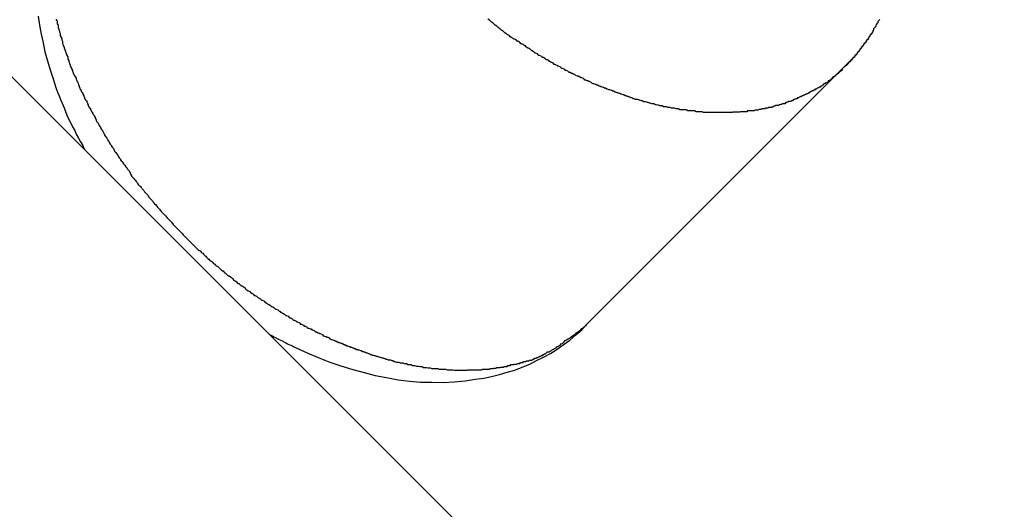
# Model space of a CAD drawing. Extents: x -44.7 to 44.7, y -38.7 to 38.7.
# Drawn here: x -17.6 to -17.2, y 10.8 to 11 of the extents above; entities that cross this region are included whole.
import ezdxf

# ---------------------------------------------------------------- set-up
doc = ezdxf.new("R2010")
doc.units = 0
doc.layers.get('0').update_dxf_attribs({"linetype": 'CONTINUOUS'})

msp = doc.modelspace()

# ---------------------------------------------------------------- linework, layer by layer
at = {"color": 0}
for points in [[(-21.5726, 14.9855), (-15.9875, 9.4004)], [(-21.5726, 14.9855), (-15.9875, 9.4004)], [(-21.5726, 14.9855), (-15.9875, 9.4004)], [(-21.5726, 14.9855), (-15.9875, 9.4004)], [(-21.5726, 14.9855), (-15.9875, 9.4004)], [(-21.5726, 14.9855), (-15.9875, 9.4004)], [(-21.5726, 14.9855), (-15.9875, 9.4004)], [(-21.5726, 14.9855), (-15.9875, 9.4004)], [(-21.5726, 14.9855), (-15.9875, 9.4004)], [(-21.5726, 14.9855), (-15.9875, 9.4004)], [(-21.5726, 14.9855), (-15.9875, 9.4004)], [(-21.5726, 14.9855), (-15.9875, 9.4004)], [(-21.5726, 14.9855), (-15.9875, 9.4004)], [(-21.5726, 14.9855), (-15.9875, 9.4004)], [(-21.5726, 14.9855), (-15.9875, 9.4004)], [(-21.5726, 14.9855), (-15.9875, 9.4004)], [(-21.5726, 14.9855), (-15.9875, 9.4004)], [(-21.5726, 14.9855), (-15.9875, 9.4004)], [(-21.5726, 14.9855), (-15.9875, 9.4004)], [(-21.5726, 14.9855), (-15.9875, 9.4004)], [(-21.5726, 14.9855), (-15.9875, 9.4004)], [(-17.5623, 11.0102), (-17.5617, 11.0066), (-17.5611, 11.003), (-17.5603, 10.9994), (-17.5596, 10.9958), (-17.5585, 10.9922), (-17.5575, 10.9886), (-17.5563, 10.985), (-17.5552, 10.9815), (-17.5552, 10.9815), (-17.5545, 10.9797), (-17.5539, 10.9782), (-17.5533, 10.9767), (-17.5527, 10.9752), (-17.5519, 10.9734), (-17.5513, 10.9719), (-17.5507, 10.9704), (-17.5501, 10.9689), (-17.5492, 10.9672), (-17.5485, 10.9657), (-17.5476, 10.9642), (-17.547, 10.9627), (-17.5461, 10.9612), (-17.5453, 10.9597), (-17.5444, 10.9582), (-17.5438, 10.9567)], [(-17.555, 11.009), (-17.555, 11.0087), (-17.5547, 11.0081), (-17.5547, 11.0078), (-17.5546, 11.0074), (-17.5546, 11.0071), (-17.5543, 11.0065), (-17.5543, 11.0062), (-17.5543, 11.0059), (-17.5543, 11.0056), (-17.5543, 11.0056), (-17.554, 11.005), (-17.554, 11.0047), (-17.5537, 11.0041), (-17.5537, 11.0038), (-17.5534, 11.0032), (-17.5534, 11.0029), (-17.5534, 11.0026), (-17.5534, 11.0023), (-17.5531, 11.0017), (-17.5531, 11.0014), (-17.5528, 11.001), (-17.5528, 11.0007), (-17.5525, 11.0001), (-17.5525, 10.9998), (-17.5525, 10.9995), (-17.5525, 10.9992), (-17.5525, 10.9992), (-17.5522, 10.9986), (-17.5522, 10.9983), (-17.5519, 10.9977), (-17.5519, 10.9974), (-17.5516, 10.9968), (-17.5516, 10.9965), (-17.5513, 10.9962), (-17.5513, 10.9959), (-17.551, 10.9953), (-17.551, 10.995), (-17.5507, 10.9947), (-17.5507, 10.9944), (-17.5504, 10.9938), (-17.5504, 10.9935), (-17.5503, 10.9932), (-17.5503, 10.9929), (-17.5503, 10.9929), (-17.55, 10.9923), (-17.55, 10.992), (-17.5497, 10.9914), (-17.5497, 10.9911), (-17.5494, 10.9905), (-17.5494, 10.9902), (-17.5491, 10.9899), (-17.5491, 10.9896), (-17.5488, 10.989), (-17.5488, 10.9887), (-17.5485, 10.9884), (-17.5485, 10.9881), (-17.5482, 10.9875), (-17.5482, 10.9872), (-17.5479, 10.9869), (-17.5479, 10.9866), (-17.5479, 10.9866), (-17.5476, 10.986), (-17.5473, 10.9857), (-17.547, 10.9852), (-17.547, 10.9849), (-17.5467, 10.9843), (-17.5467, 10.984), (-17.5464, 10.9837), (-17.5464, 10.9834), (-17.5461, 10.9828), (-17.5461, 10.9825), (-17.5458, 10.9822), (-17.5458, 10.9819), (-17.5455, 10.9813), (-17.5455, 10.981), (-17.5452, 10.9807), (-17.5452, 10.9804), (-17.5452, 10.9804), (-17.5449, 10.9798), (-17.5446, 10.9795), (-17.5443, 10.9791), (-17.5443, 10.9788), (-17.544, 10.9782), (-17.544, 10.9779), (-17.5437, 10.9776), (-17.5437, 10.9773), (-17.5434, 10.9767), (-17.5431, 10.9764), (-17.5428, 10.9761), (-17.5428, 10.9758), (-17.5425, 10.9752), (-17.5425, 10.9749), (-17.5422, 10.9746), (-17.5422, 10.9743), (-17.5422, 10.9743), (-17.5419, 10.9737), (-17.5416, 10.9734), (-17.5413, 10.9731), (-17.5413, 10.9728), (-17.541, 10.9722), (-17.5408, 10.9719), (-17.5405, 10.9716), (-17.5405, 10.9713), (-17.5402, 10.9707), (-17.5399, 10.9704), (-17.5396, 10.9701), (-17.5396, 10.9698), (-17.5393, 10.9692), (-17.5393, 10.9689), (-17.539, 10.9686), (-17.539, 10.9683), (-17.539, 10.9683), (-17.5387, 10.9677), (-17.5384, 10.9674), (-17.5381, 10.9671), (-17.5381, 10.9668), (-17.5378, 10.9662), (-17.5375, 10.9659), (-17.5372, 10.9656), (-17.5372, 10.9653), (-17.5369, 10.9647), (-17.5366, 10.9644), (-17.5363, 10.9641), (-17.5363, 10.9638), (-17.536, 10.9633), (-17.5359, 10.963), (-17.5356, 10.9627), (-17.5356, 10.9624), (-17.5356, 10.9624), (-17.5353, 10.9618), (-17.535, 10.9615), (-17.5347, 10.9612), (-17.5346, 10.9609), (-17.5343, 10.9603), (-17.534, 10.96), (-17.5337, 10.9597), (-17.5337, 10.9594), (-17.5334, 10.9588), (-17.5331, 10.9585), (-17.5328, 10.9582), (-17.5328, 10.9579), (-17.5325, 10.9575), (-17.5322, 10.9572), (-17.5319, 10.9569), (-17.5319, 10.9566), (-17.5319, 10.9566), (-17.5316, 10.956), (-17.5313, 10.9557), (-17.531, 10.9554), (-17.531, 10.9551), (-17.5307, 10.9548), (-17.5304, 10.9545), (-17.5301, 10.9542), (-17.5301, 10.9539), (-17.5298, 10.9533), (-17.5295, 10.953), (-17.5292, 10.9527), (-17.5292, 10.9524), (-17.5289, 10.9521), (-17.5286, 10.9518), (-17.5283, 10.9515), (-17.5283, 10.9512), (-17.5283, 10.9512), (-17.528, 10.9509), (-17.5277, 10.9506), (-17.5274, 10.9503), (-17.5274, 10.95), (-17.5271, 10.9497), (-17.5268, 10.9494), (-17.5265, 10.9491), (-17.5265, 10.9488), (-17.5262, 10.9485), (-17.5259, 10.9482), (-17.5256, 10.9479), (-17.5256, 10.9476), (-17.5253, 10.9473), (-17.5253, 10.947), (-17.525, 10.9467), (-17.525, 10.9464), (-17.525, 10.9464), (-17.5247, 10.9458), (-17.5244, 10.9455), (-17.5241, 10.9452), (-17.5238, 10.9449), (-17.5235, 10.9444), (-17.5232, 10.9441), (-17.5229, 10.9438), (-17.5227, 10.9435), (-17.5224, 10.9429), (-17.5221, 10.9426), (-17.5218, 10.9423), (-17.5215, 10.942), (-17.5212, 10.9417), (-17.5209, 10.9414), (-17.5206, 10.9411), (-17.5205, 10.9408), (-17.5205, 10.9408), (-17.5199, 10.9402), (-17.5196, 10.9396), (-17.519, 10.939), (-17.5187, 10.9387), (-17.5181, 10.9381), (-17.5178, 10.9375), (-17.5173, 10.9369), (-17.517, 10.9366), (-17.5164, 10.936), (-17.5161, 10.9354), (-17.5155, 10.9348), (-17.5152, 10.9345), (-17.5146, 10.9339), (-17.5143, 10.9335), (-17.5138, 10.9329), (-17.5135, 10.9326), (-17.5135, 10.9326), (-17.5129, 10.9317), (-17.5123, 10.9311), (-17.5117, 10.9305), (-17.5111, 10.9299), (-17.5105, 10.9292), (-17.5099, 10.9286), (-17.5093, 10.928), (-17.5087, 10.9274), (-17.5081, 10.9265), (-17.5075, 10.9259), (-17.5069, 10.9253), (-17.5063, 10.9247), (-17.5057, 10.9241), (-17.5051, 10.9235), (-17.5045, 10.9229), (-17.5041, 10.9223)], [(-17.2361, 10.9924), (-17.2394, 10.989), (-17.2394, 10.989), (-17.2394, 10.9887), (-17.2397, 10.9884), (-17.24, 10.9881), (-17.2403, 10.9881), (-17.2403, 10.9878), (-17.2406, 10.9876), (-17.2409, 10.9873), (-17.2412, 10.9873), (-17.2412, 10.987), (-17.2415, 10.9867), (-17.2418, 10.9864), (-17.2421, 10.9864), (-17.2422, 10.9861), (-17.2425, 10.9861), (-17.2428, 10.9858), (-17.2431, 10.9858), (-17.2431, 10.9858), (-17.2431, 10.9855), (-17.2434, 10.9852), (-17.2437, 10.9849), (-17.244, 10.9849), (-17.2441, 10.9846), (-17.2444, 10.9845), (-17.2447, 10.9842), (-17.245, 10.9842), (-17.245, 10.9839), (-17.2453, 10.9837), (-17.2456, 10.9834), (-17.2459, 10.9834), (-17.2462, 10.9831), (-17.2465, 10.9831), (-17.2468, 10.9828), (-17.2471, 10.9828), (-17.2471, 10.9828), (-17.2471, 10.9825), (-17.2474, 10.9823), (-17.2477, 10.982), (-17.248, 10.982), (-17.2483, 10.9817), (-17.2486, 10.9817), (-17.2489, 10.9814), (-17.2492, 10.9814), (-17.2493, 10.9811), (-17.2496, 10.9811), (-17.2499, 10.9808), (-17.2502, 10.9808), (-17.2505, 10.9805), (-17.2508, 10.9805), (-17.2511, 10.9802), (-17.2514, 10.9802), (-17.2514, 10.9802), (-17.2516, 10.9799), (-17.2519, 10.9799), (-17.2522, 10.9796), (-17.2525, 10.9796), (-17.2528, 10.9793), (-17.2531, 10.9793), (-17.2534, 10.979), (-17.2537, 10.979), (-17.254, 10.9787), (-17.2543, 10.9787), (-17.2546, 10.9784), (-17.2549, 10.9784), (-17.2552, 10.9781), (-17.2555, 10.9781), (-17.2558, 10.9779), (-17.2561, 10.9779), (-17.2561, 10.9779), (-17.2564, 10.9776), (-17.2567, 10.9776), (-17.257, 10.9773), (-17.2573, 10.9773), (-17.2576, 10.977), (-17.2579, 10.977), (-17.2582, 10.9768), (-17.2585, 10.9768), (-17.2588, 10.9765), (-17.2591, 10.9765), (-17.2594, 10.9762), (-17.2597, 10.9762), (-17.26, 10.9759), (-17.2603, 10.9759), (-17.2606, 10.9759), (-17.261, 10.9759), (-17.261, 10.9759), (-17.2613, 10.9756), (-17.2616, 10.9756), (-17.2619, 10.9753), (-17.2622, 10.9753), (-17.2625, 10.975), (-17.2628, 10.975), (-17.2631, 10.975), (-17.2635, 10.975), (-17.2638, 10.9747), (-17.2641, 10.9747), (-17.2644, 10.9746), (-17.2647, 10.9746), (-17.265, 10.9743), (-17.2653, 10.9743), (-17.2656, 10.9743), (-17.2662, 10.9743), (-17.2662, 10.9743), (-17.2665, 10.974), (-17.2668, 10.974), (-17.2671, 10.9738), (-17.2674, 10.9738), (-17.2677, 10.9735), (-17.268, 10.9735), (-17.2683, 10.9735), (-17.2689, 10.9735), (-17.2692, 10.9732), (-17.2695, 10.9732), (-17.2698, 10.9732), (-17.2702, 10.9732), (-17.2705, 10.973), (-17.2708, 10.973), (-17.2711, 10.973), (-17.2717, 10.973), (-17.2717, 10.973), (-17.272, 10.9727), (-17.2723, 10.9727), (-17.2726, 10.9727), (-17.2729, 10.9727), (-17.2732, 10.9724), (-17.2735, 10.9724), (-17.2738, 10.9724), (-17.2744, 10.9724), (-17.2747, 10.9721), (-17.275, 10.9721), (-17.2753, 10.9721), (-17.2759, 10.9721), (-17.2762, 10.9721), (-17.2765, 10.9721), (-17.2768, 10.9721), (-17.2774, 10.9721), (-17.2774, 10.9721), (-17.2777, 10.9718), (-17.278, 10.9718), (-17.2783, 10.9718), (-17.2788, 10.9718), (-17.2791, 10.9718), (-17.2794, 10.9718), (-17.2797, 10.9718), (-17.2803, 10.9718), (-17.2806, 10.9716), (-17.2809, 10.9716), (-17.2812, 10.9716), (-17.2818, 10.9716), (-17.2821, 10.9716), (-17.2824, 10.9716), (-17.2827, 10.9716), (-17.2833, 10.9716), (-17.2833, 10.9716), (-17.2836, 10.9715), (-17.2839, 10.9715), (-17.2842, 10.9715), (-17.2848, 10.9715), (-17.2851, 10.9715), (-17.2854, 10.9715), (-17.2857, 10.9715), (-17.2863, 10.9715), (-17.2866, 10.9715), (-17.2869, 10.9715), (-17.2872, 10.9715), (-17.2878, 10.9715), (-17.2881, 10.9715), (-17.2885, 10.9715), (-17.2888, 10.9715), (-17.2894, 10.9715), (-17.2894, 10.9715), (-17.2897, 10.9715), (-17.29, 10.9715), (-17.2903, 10.9715), (-17.2909, 10.9715), (-17.2912, 10.9715), (-17.2915, 10.9715), (-17.2918, 10.9715), (-17.2924, 10.9715), (-17.2927, 10.9715), (-17.293, 10.9715), (-17.2933, 10.9715), (-17.2939, 10.9715), (-17.2942, 10.9715), (-17.2948, 10.9715), (-17.2951, 10.9715), (-17.2957, 10.9718), (-17.2957, 10.9718), (-17.296, 10.9718), (-17.2963, 10.9718), (-17.2966, 10.9718), (-17.2972, 10.9718), (-17.2975, 10.9718), (-17.2978, 10.9718), (-17.2981, 10.9718), (-17.2987, 10.9721), (-17.299, 10.9721), (-17.2993, 10.9721), (-17.2996, 10.9721), (-17.3002, 10.9722), (-17.3005, 10.9722), (-17.3011, 10.9722), (-17.3014, 10.9722), (-17.302, 10.9725), (-17.302, 10.9725), (-17.3023, 10.9725), (-17.3026, 10.9725), (-17.3029, 10.9725), (-17.3035, 10.9726), (-17.3038, 10.9726), (-17.3043, 10.9726), (-17.3046, 10.9726), (-17.3052, 10.9729), (-17.3055, 10.9729), (-17.3058, 10.9729), (-17.3061, 10.9729), (-17.3067, 10.9732), (-17.307, 10.9732), (-17.3076, 10.9732), (-17.3079, 10.9732), (-17.3085, 10.9735), (-17.3085, 10.9735), (-17.3088, 10.9735), (-17.3091, 10.9735), (-17.3094, 10.9735), (-17.31, 10.9738), (-17.3103, 10.9738), (-17.3108, 10.9738), (-17.3111, 10.9738), (-17.3117, 10.9741), (-17.312, 10.9741), (-17.3123, 10.9741), (-17.3126, 10.9741), (-17.3132, 10.9744), (-17.3135, 10.9744), (-17.3141, 10.9746), (-17.3144, 10.9746), (-17.315, 10.9749), (-17.315, 10.9749), (-17.3153, 10.9749), (-17.3156, 10.9749), (-17.3159, 10.9749), (-17.3165, 10.9752), (-17.3168, 10.9752), (-17.3173, 10.9755), (-17.3176, 10.9755), (-17.3182, 10.9758), (-17.3185, 10.9758), (-17.3188, 10.9758), (-17.3191, 10.9758), (-17.3197, 10.9761), (-17.32, 10.9761), (-17.3206, 10.9764), (-17.3209, 10.9764), (-17.3215, 10.9767), (-17.3215, 10.9767), (-17.3218, 10.9767), (-17.3221, 10.9767), (-17.3224, 10.9767), (-17.323, 10.977), (-17.3233, 10.977), (-17.3238, 10.9773), (-17.3241, 10.9773), (-17.3247, 10.9776), (-17.325, 10.9776), (-17.3253, 10.9779), (-17.3256, 10.9779), (-17.3262, 10.9782), (-17.3265, 10.9782), (-17.3271, 10.9785), (-17.3274, 10.9785), (-17.328, 10.9788), (-17.328, 10.9788), (-17.3283, 10.9788), (-17.3286, 10.9791), (-17.3289, 10.9791), (-17.3295, 10.9794), (-17.3298, 10.9794), (-17.3303, 10.9797), (-17.3306, 10.9797), (-17.3312, 10.98), (-17.3315, 10.98), (-17.3318, 10.9803), (-17.3321, 10.9803), (-17.3327, 10.9806), (-17.333, 10.9806), (-17.3336, 10.9809), (-17.3339, 10.9809), (-17.3345, 10.9812), (-17.3345, 10.9812), (-17.3348, 10.9812), (-17.3351, 10.9815), (-17.3354, 10.9815), (-17.336, 10.9818), (-17.3363, 10.9818), (-17.3367, 10.9821), (-17.337, 10.9821), (-17.3376, 10.9824), (-17.3379, 10.9824), (-17.3382, 10.9827), (-17.3385, 10.9827), (-17.3391, 10.983), (-17.3394, 10.983), (-17.34, 10.9833), (-17.3403, 10.9836), (-17.3409, 10.9839), (-17.3409, 10.9839), (-17.3412, 10.9839), (-17.3415, 10.9842), (-17.3418, 10.9842), (-17.3424, 10.9845), (-17.3427, 10.9845), (-17.343, 10.9848), (-17.3433, 10.9851), (-17.3439, 10.9854), (-17.3442, 10.9854), (-17.3445, 10.9857), (-17.3448, 10.9857), (-17.3454, 10.986), (-17.3457, 10.986), (-17.3463, 10.9863), (-17.3466, 10.9866), (-17.3472, 10.9869), (-17.3472, 10.9869), (-17.3475, 10.9869), (-17.3478, 10.9872), (-17.3481, 10.9872), (-17.3487, 10.9875), (-17.349, 10.9875), (-17.3493, 10.9878), (-17.3496, 10.9881), (-17.3502, 10.9884), (-17.3505, 10.9884), (-17.3508, 10.9887), (-17.3511, 10.9889), (-17.3517, 10.9892), (-17.352, 10.9892), (-17.3524, 10.9895), (-17.3527, 10.9898), (-17.3533, 10.9901), (-17.3533, 10.9901), (-17.3536, 10.9901), (-17.3539, 10.9904), (-17.3542, 10.9905), (-17.3548, 10.9908), (-17.3551, 10.9908), (-17.3554, 10.9911), (-17.3557, 10.9914), (-17.3563, 10.9917), (-17.3566, 10.9917), (-17.3569, 10.992), (-17.3572, 10.9923), (-17.3578, 10.9926), (-17.3581, 10.9926), (-17.3585, 10.9929), (-17.3588, 10.9932), (-17.3594, 10.9935), (-17.3594, 10.9935), (-17.3597, 10.9935), (-17.36, 10.9938), (-17.3603, 10.9941), (-17.3609, 10.9944), (-17.3612, 10.9944), (-17.3615, 10.9947), (-17.3618, 10.995), (-17.3624, 10.9953), (-17.3627, 10.9953), (-17.363, 10.9956), (-17.3633, 10.9959), (-17.3639, 10.9962), (-17.3642, 10.9964), (-17.3645, 10.9967), (-17.3648, 10.997), (-17.3654, 10.9973), (-17.3654, 10.9973), (-17.3657, 10.9973), (-17.366, 10.9976), (-17.3663, 10.9979), (-17.3666, 10.9982), (-17.3669, 10.9982), (-17.3672, 10.9985), (-17.3675, 10.9988), (-17.3681, 10.9991), (-17.3684, 10.9991), (-17.3687, 10.9994), (-17.369, 10.9997), (-17.3694, 11), (-17.3697, 11), (-17.37, 11.0003), (-17.3703, 11.0006), (-17.3709, 11.0009), (-17.3709, 11.0009), (-17.3712, 11.0009), (-17.3715, 11.0012), (-17.3718, 11.0013), (-17.3721, 11.0016), (-17.3724, 11.0016), (-17.3727, 11.0019), (-17.373, 11.0022), (-17.3733, 11.0025), (-17.3736, 11.0025), (-17.3739, 11.0028), (-17.3742, 11.0031), (-17.3745, 11.0034), (-17.3748, 11.0034), (-17.3751, 11.0037), (-17.3754, 11.004), (-17.3758, 11.0043), (-17.3758, 11.0043), (-17.3761, 11.0044), (-17.3764, 11.0047), (-17.3767, 11.005), (-17.3772, 11.0053), (-17.3775, 11.0056), (-17.3778, 11.0059), (-17.3781, 11.0062), (-17.3787, 11.0065), (-17.379, 11.0068), (-17.3793, 11.0071), (-17.3796, 11.0074), (-17.3802, 11.0077), (-17.3805, 11.008), (-17.3808, 11.0083), (-17.3811, 11.0086), (-17.3817, 11.0089)], [(-17.2385, 10.9899), (-17.2385, 10.9899), (-17.2382, 10.9899), (-17.2382, 10.9899), (-17.2382, 10.9899), (-17.2382, 10.9899), (-17.2382, 10.9899), (-17.2382, 10.9899), (-17.2382, 10.9899), (-17.2382, 10.9899), (-17.2382, 10.9899), (-17.2382, 10.9899), (-17.2382, 10.9899), (-17.2382, 10.9899), (-17.2382, 10.9899), (-17.2382, 10.9899), (-17.2382, 10.9899), (-17.2382, 10.9902), (-17.2382, 10.9902), (-17.2381, 10.9902), (-17.2381, 10.9902), (-17.2381, 10.9902), (-17.2381, 10.9902), (-17.2381, 10.9902), (-17.2381, 10.9902), (-17.2381, 10.9902), (-17.2381, 10.9902), (-17.2381, 10.9902), (-17.2381, 10.9902), (-17.2381, 10.9902), (-17.2381, 10.9902), (-17.2381, 10.9902), (-17.2381, 10.9902), (-17.2381, 10.9902), (-17.2381, 10.9904), (-17.2381, 10.9904), (-17.2379, 10.9904), (-17.2379, 10.9904), (-17.2379, 10.9904), (-17.2379, 10.9904), (-17.2379, 10.9904), (-17.2379, 10.9904), (-17.2379, 10.9904), (-17.2379, 10.9904), (-17.2379, 10.9904), (-17.2379, 10.9904), (-17.2379, 10.9904), (-17.2379, 10.9904), (-17.2379, 10.9904), (-17.2379, 10.9904), (-17.2379, 10.9904), (-17.2379, 10.9905), (-17.2379, 10.9905), (-17.2376, 10.9905), (-17.2376, 10.9905), (-17.2376, 10.9905), (-17.2376, 10.9905), (-17.2376, 10.9905), (-17.2376, 10.9905), (-17.2376, 10.9905), (-17.2376, 10.9905), (-17.2376, 10.9905), (-17.2376, 10.9905), (-17.2376, 10.9905), (-17.2376, 10.9905), (-17.2376, 10.9905), (-17.2376, 10.9905), (-17.2376, 10.9905), (-17.2376, 10.9908), (-17.2376, 10.9908), (-17.2373, 10.9908), (-17.2373, 10.9908), (-17.2373, 10.9908), (-17.2373, 10.9908), (-17.2373, 10.9908), (-17.2373, 10.9908), (-17.2373, 10.9908), (-17.2373, 10.9909), (-17.2372, 10.9909), (-17.2372, 10.9909), (-17.2372, 10.9909), (-17.2372, 10.9909), (-17.2372, 10.9909), (-17.2372, 10.9909), (-17.2372, 10.9909), (-17.2372, 10.9912), (-17.2372, 10.9912), (-17.2369, 10.9912), (-17.2369, 10.9912), (-17.2369, 10.9912), (-17.2369, 10.9912), (-17.2369, 10.9912), (-17.2369, 10.9912), (-17.2369, 10.9912), (-17.2369, 10.9912), (-17.2369, 10.9912), (-17.2369, 10.9912), (-17.2369, 10.9912), (-17.2369, 10.9912), (-17.2369, 10.9912), (-17.2369, 10.9912), (-17.2369, 10.9912), (-17.2369, 10.9915), (-17.2369, 10.9915), (-17.2366, 10.9915), (-17.2366, 10.9915), (-17.2366, 10.9915), (-17.2366, 10.9915), (-17.2366, 10.9915), (-17.2366, 10.9915), (-17.2366, 10.9915), (-17.2366, 10.9916), (-17.2366, 10.9916), (-17.2366, 10.9916), (-17.2366, 10.9916), (-17.2366, 10.9916), (-17.2366, 10.9916), (-17.2366, 10.9916), (-17.2366, 10.9916), (-17.2366, 10.9919), (-17.2366, 10.9919), (-17.2363, 10.9919), (-17.2363, 10.9919), (-17.2363, 10.9919), (-17.2363, 10.9919), (-17.2361, 10.9919), (-17.2361, 10.9919), (-17.2361, 10.9919), (-17.2361, 10.9922), (-17.2358, 10.9922), (-17.2358, 10.9922), (-17.2358, 10.9922), (-17.2358, 10.9925), (-17.2358, 10.9925), (-17.2358, 10.9925), (-17.2358, 10.9925), (-17.2358, 10.9928), (-17.2358, 10.9928), (-17.2355, 10.9928), (-17.2355, 10.9928), (-17.2355, 10.9928), (-17.2355, 10.9928), (-17.2353, 10.9928), (-17.2353, 10.9928), (-17.2353, 10.9928), (-17.2353, 10.9931), (-17.235, 10.9931), (-17.235, 10.9931), (-17.235, 10.9931), (-17.235, 10.9934), (-17.235, 10.9934), (-17.235, 10.9934), (-17.235, 10.9934), (-17.235, 10.9937), (-17.235, 10.9937), (-17.2347, 10.9937), (-17.2347, 10.9937), (-17.2347, 10.9937), (-17.2347, 10.9937), (-17.2345, 10.9937), (-17.2345, 10.9937), (-17.2345, 10.9937), (-17.2345, 10.994), (-17.2342, 10.994), (-17.2342, 10.994), (-17.2342, 10.994), (-17.2342, 10.9943), (-17.2342, 10.9943), (-17.2342, 10.9943), (-17.2342, 10.9943), (-17.2342, 10.9946), (-17.2342, 10.9946), (-17.2339, 10.9946), (-17.2339, 10.9946), (-17.2339, 10.9946), (-17.2339, 10.9946), (-17.2337, 10.9946), (-17.2337, 10.9946), (-17.2337, 10.9946), (-17.2337, 10.9949), (-17.2334, 10.9949), (-17.2334, 10.9949), (-17.2334, 10.9949), (-17.2334, 10.9952), (-17.2334, 10.9952), (-17.2334, 10.9952), (-17.2334, 10.9952), (-17.2334, 10.9955), (-17.2334, 10.9955), (-17.2331, 10.9955), (-17.2331, 10.9958), (-17.2328, 10.9958), (-17.2328, 10.9961), (-17.2325, 10.9961), (-17.2325, 10.9964), (-17.2325, 10.9964), (-17.2325, 10.9967), (-17.2322, 10.9967), (-17.2322, 10.997), (-17.2319, 10.997), (-17.2319, 10.9973), (-17.2316, 10.9973), (-17.2316, 10.9976), (-17.2316, 10.9976), (-17.2316, 10.9979), (-17.2316, 10.9979), (-17.2313, 10.9979), (-17.2313, 10.9982), (-17.231, 10.9982), (-17.231, 10.9985), (-17.2307, 10.9985), (-17.2307, 10.9988), (-17.2307, 10.9988), (-17.2307, 10.9991), (-17.2304, 10.9991), (-17.2304, 10.9994), (-17.2301, 10.9994), (-17.2301, 10.9997), (-17.2298, 10.9997), (-17.2298, 11), (-17.2298, 11), (-17.2298, 11.0003), (-17.2298, 11.0003), (-17.2295, 11.0003), (-17.2295, 11.0006), (-17.2292, 11.0006), (-17.2292, 11.0009), (-17.2289, 11.0009), (-17.2289, 11.0012), (-17.2289, 11.0012), (-17.2289, 11.0015), (-17.2286, 11.0015), (-17.2286, 11.0018), (-17.2285, 11.0018), (-17.2285, 11.0021), (-17.2282, 11.0021), (-17.2282, 11.0024), (-17.2282, 11.0024), (-17.2282, 11.0027), (-17.2282, 11.0027), (-17.2279, 11.0027), (-17.2279, 11.003), (-17.2276, 11.003), (-17.2276, 11.0033), (-17.2273, 11.0033), (-17.2273, 11.0036), (-17.2273, 11.0036), (-17.2273, 11.0039), (-17.227, 11.0039), (-17.227, 11.0042), (-17.227, 11.0042), (-17.227, 11.0045), (-17.2267, 11.0045), (-17.2267, 11.0048), (-17.2267, 11.0049), (-17.2267, 11.0052), (-17.2267, 11.0052), (-17.2264, 11.0055), (-17.2261, 11.0058), (-17.2258, 11.0061), (-17.2258, 11.0067), (-17.2255, 11.007), (-17.2252, 11.0073), (-17.2249, 11.0076), (-17.2249, 11.0082), (-17.2246, 11.0085), (-17.2243, 11.0088)], [(-17.3419, 10.8865), (-17.2385, 10.9899)], [(-17.3419, 10.8865), (-17.2385, 10.9899)], [(-17.3419, 10.8865), (-17.2385, 10.9899)], [(-17.3419, 10.8865), (-17.2385, 10.9899)], [(-17.3419, 10.8865), (-17.2385, 10.9899)], [(-17.3419, 10.8865), (-17.2385, 10.9899)], [(-17.3419, 10.8865), (-17.2385, 10.9899)], [(-17.3419, 10.8865), (-17.2385, 10.9899)], [(-17.3419, 10.8865), (-17.2385, 10.9899)], [(-17.3419, 10.8865), (-17.2385, 10.9899)], [(-17.3419, 10.8865), (-17.2385, 10.9899)], [(-17.3419, 10.8865), (-17.2385, 10.9899)], [(-17.3419, 10.8865), (-17.2385, 10.9899)], [(-17.3419, 10.8865), (-17.2385, 10.9899)], [(-17.3419, 10.8865), (-17.2385, 10.9899)], [(-17.3419, 10.8865), (-17.2385, 10.9899)], [(-17.3419, 10.8865), (-17.2385, 10.9899)], [(-17.3419, 10.8865), (-17.2385, 10.9899)], [(-17.3419, 10.8865), (-17.2385, 10.9899)], [(-17.3419, 10.8865), (-17.2385, 10.9899)], [(-17.3419, 10.8865), (-17.2385, 10.9899)], [(-17.2385, 10.9899), (-17.2385, 10.9899)], [(-17.5041, 10.9223), (-17.4998, 10.9181), (-17.4998, 10.9181), (-17.4995, 10.9178), (-17.4992, 10.9175), (-17.4989, 10.9172), (-17.4986, 10.9169), (-17.4983, 10.9166), (-17.498, 10.9163), (-17.4977, 10.916), (-17.4974, 10.916), (-17.4971, 10.9157), (-17.4968, 10.9154), (-17.4965, 10.9151), (-17.4962, 10.9149), (-17.4959, 10.9146), (-17.4956, 10.9143), (-17.4953, 10.914), (-17.4953, 10.914), (-17.4953, 10.914), (-17.495, 10.9137), (-17.4947, 10.9134), (-17.4944, 10.9131), (-17.4941, 10.9128), (-17.4938, 10.9125), (-17.4935, 10.9122), (-17.4932, 10.9119), (-17.4929, 10.9119), (-17.4926, 10.9116), (-17.4923, 10.9113), (-17.492, 10.911), (-17.4917, 10.9108), (-17.4914, 10.9105), (-17.4911, 10.9102), (-17.4908, 10.9099), (-17.4906, 10.9099), (-17.4906, 10.9099), (-17.4901, 10.9096), (-17.4898, 10.9093), (-17.4895, 10.909), (-17.4892, 10.9087), (-17.4889, 10.9084), (-17.4886, 10.9081), (-17.4883, 10.9078), (-17.488, 10.9078), (-17.4877, 10.9075), (-17.4874, 10.9072), (-17.4871, 10.9069), (-17.4868, 10.9067), (-17.4865, 10.9064), (-17.4862, 10.9061), (-17.4859, 10.9058), (-17.4856, 10.9058), (-17.4856, 10.9058), (-17.485, 10.9055), (-17.4847, 10.9052), (-17.4844, 10.9049), (-17.4841, 10.9046), (-17.4838, 10.9043), (-17.4835, 10.904), (-17.4832, 10.9037), (-17.4829, 10.9037), (-17.4826, 10.9034), (-17.4823, 10.9031), (-17.482, 10.9028), (-17.4817, 10.9028), (-17.4814, 10.9025), (-17.4811, 10.9022), (-17.4808, 10.9019), (-17.4805, 10.9019), (-17.4805, 10.9019), (-17.4799, 10.9016), (-17.4796, 10.9013), (-17.4793, 10.901), (-17.479, 10.9007), (-17.4787, 10.9004), (-17.4784, 10.9001), (-17.4781, 10.8998), (-17.4778, 10.8998), (-17.4773, 10.8995), (-17.477, 10.8992), (-17.4767, 10.8989), (-17.4764, 10.8989), (-17.4761, 10.8986), (-17.4758, 10.8983), (-17.4755, 10.898), (-17.4752, 10.898), (-17.4752, 10.898), (-17.4746, 10.8977), (-17.4743, 10.8974), (-17.474, 10.8971), (-17.4737, 10.897), (-17.4732, 10.8967), (-17.4729, 10.8964), (-17.4726, 10.8961), (-17.4723, 10.8961), (-17.4717, 10.8958), (-17.4714, 10.8955), (-17.4711, 10.8952), (-17.4708, 10.8952), (-17.4705, 10.8949), (-17.4702, 10.8946), (-17.4699, 10.8943), (-17.4696, 10.8943), (-17.4696, 10.8943), (-17.469, 10.894), (-17.4687, 10.8937), (-17.4684, 10.8934), (-17.4681, 10.8934), (-17.4676, 10.8931), (-17.4673, 10.8928), (-17.467, 10.8925), (-17.4667, 10.8925), (-17.4661, 10.8922), (-17.4658, 10.8919), (-17.4655, 10.8916), (-17.4652, 10.8916), (-17.4649, 10.8913), (-17.4646, 10.8911), (-17.4643, 10.8908), (-17.464, 10.8908), (-17.464, 10.8908), (-17.4634, 10.8905), (-17.4631, 10.8902), (-17.4628, 10.8899), (-17.4625, 10.8899), (-17.4619, 10.8896), (-17.4616, 10.8893), (-17.4613, 10.889), (-17.461, 10.889), (-17.4604, 10.8887), (-17.4601, 10.8884), (-17.4598, 10.8881), (-17.4595, 10.8881), (-17.459, 10.8878), (-17.4587, 10.8877), (-17.4584, 10.8874), (-17.4581, 10.8874), (-17.4581, 10.8874), (-17.4575, 10.8871), (-17.4572, 10.8868), (-17.4569, 10.8865), (-17.4566, 10.8865), (-17.456, 10.8862), (-17.4557, 10.886), (-17.4554, 10.8857), (-17.4551, 10.8857), (-17.4545, 10.8854), (-17.4542, 10.8851), (-17.4539, 10.8848), (-17.4536, 10.8848), (-17.453, 10.8845), (-17.4527, 10.8845), (-17.4524, 10.8842), (-17.4521, 10.8842), (-17.4521, 10.8842), (-17.4515, 10.8839), (-17.4512, 10.8836), (-17.4508, 10.8833), (-17.4505, 10.8833), (-17.4499, 10.883), (-17.4496, 10.883), (-17.4493, 10.8827), (-17.449, 10.8827), (-17.4484, 10.8824), (-17.4481, 10.8821), (-17.4478, 10.8818), (-17.4475, 10.8818), (-17.4469, 10.8815), (-17.4466, 10.8815), (-17.4463, 10.8812), (-17.446, 10.8812), (-17.446, 10.8812), (-17.4454, 10.8809), (-17.4451, 10.8806), (-17.4446, 10.8803), (-17.4443, 10.8803), (-17.4437, 10.88), (-17.4434, 10.88), (-17.4431, 10.8797), (-17.4428, 10.8797), (-17.4422, 10.8794), (-17.4419, 10.8794), (-17.4416, 10.8791), (-17.4413, 10.8791), (-17.4407, 10.8788), (-17.4404, 10.8788), (-17.4401, 10.8785), (-17.4398, 10.8785), (-17.4398, 10.8785), (-17.4392, 10.8782), (-17.4389, 10.8781), (-17.4383, 10.8778), (-17.438, 10.8778), (-17.4374, 10.8775), (-17.4371, 10.8775), (-17.4368, 10.8772), (-17.4365, 10.8772), (-17.4359, 10.8769), (-17.4356, 10.8769), (-17.4353, 10.8766), (-17.435, 10.8766), (-17.4344, 10.8763), (-17.4341, 10.8763), (-17.4338, 10.8761), (-17.4335, 10.8761), (-17.4335, 10.8761), (-17.4329, 10.8758), (-17.4326, 10.8758), (-17.432, 10.8755), (-17.4317, 10.8755), (-17.4311, 10.8752), (-17.4308, 10.8752), (-17.4305, 10.8749), (-17.4302, 10.8749), (-17.4296, 10.8746), (-17.4293, 10.8746), (-17.4289, 10.8743), (-17.4286, 10.8743), (-17.428, 10.874), (-17.4277, 10.874), (-17.4274, 10.8739), (-17.4271, 10.8739), (-17.4271, 10.8739), (-17.4265, 10.8736), (-17.4262, 10.8736), (-17.4256, 10.8733), (-17.4253, 10.8733), (-17.4247, 10.873), (-17.4244, 10.873), (-17.4241, 10.8729), (-17.4238, 10.8729), (-17.4232, 10.8726), (-17.4229, 10.8726), (-17.4226, 10.8724), (-17.4223, 10.8724), (-17.4217, 10.8721), (-17.4214, 10.8721), (-17.4211, 10.8721), (-17.4208, 10.8721), (-17.4208, 10.8721), (-17.4202, 10.8718), (-17.4199, 10.8718), (-17.4193, 10.8715), (-17.419, 10.8715), (-17.4184, 10.8712), (-17.4181, 10.8712), (-17.4178, 10.8712), (-17.4175, 10.8712), (-17.4169, 10.8709), (-17.4166, 10.8709), (-17.4162, 10.8709), (-17.4159, 10.8709), (-17.4153, 10.8706), (-17.415, 10.8706), (-17.4147, 10.8706), (-17.4144, 10.8706), (-17.4144, 10.8706), (-17.4138, 10.8703), (-17.4135, 10.8703), (-17.4129, 10.8702), (-17.4126, 10.8702), (-17.412, 10.8699), (-17.4117, 10.8699), (-17.4114, 10.8699), (-17.4111, 10.8699), (-17.4105, 10.8696), (-17.4102, 10.8696), (-17.4099, 10.8696), (-17.4096, 10.8696), (-17.409, 10.8694), (-17.4087, 10.8694), (-17.4084, 10.8694), (-17.4081, 10.8694), (-17.4081, 10.8694), (-17.4075, 10.8691), (-17.4072, 10.8691), (-17.4066, 10.8691), (-17.4063, 10.8691), (-17.4057, 10.8689), (-17.4054, 10.8689), (-17.4051, 10.8689), (-17.4048, 10.8689), (-17.4042, 10.8686), (-17.4039, 10.8686), (-17.4036, 10.8686), (-17.4033, 10.8686), (-17.4027, 10.8686), (-17.4024, 10.8686), (-17.4021, 10.8686), (-17.4018, 10.8686), (-17.4018, 10.8686), (-17.4012, 10.8683), (-17.4009, 10.8683), (-17.4005, 10.8683), (-17.4002, 10.8683), (-17.3996, 10.8683), (-17.3993, 10.8683), (-17.399, 10.8683), (-17.3987, 10.8683), (-17.3981, 10.8681), (-17.3978, 10.8681), (-17.3975, 10.8681), (-17.3972, 10.8681), (-17.3966, 10.8681), (-17.3963, 10.8681), (-17.396, 10.8681), (-17.3957, 10.8681), (-17.3957, 10.8681), (-17.3951, 10.868), (-17.3948, 10.868), (-17.3945, 10.868), (-17.3942, 10.868), (-17.3936, 10.868), (-17.3933, 10.868), (-17.393, 10.868), (-17.3927, 10.868), (-17.3921, 10.868), (-17.3918, 10.868), (-17.3915, 10.868), (-17.3912, 10.868), (-17.3906, 10.868), (-17.3903, 10.868), (-17.39, 10.868), (-17.3897, 10.8681), (-17.3897, 10.8681), (-17.3891, 10.8681), (-17.3888, 10.8681), (-17.3885, 10.8681), (-17.3882, 10.8681), (-17.3876, 10.8681), (-17.3873, 10.8681), (-17.387, 10.8681), (-17.3867, 10.8681), (-17.3861, 10.8681), (-17.3858, 10.8681), (-17.3855, 10.8681), (-17.3852, 10.8681), (-17.3847, 10.8681), (-17.3844, 10.8681), (-17.3841, 10.8681), (-17.3838, 10.8683), (-17.3838, 10.8683), (-17.3832, 10.8683), (-17.3829, 10.8683), (-17.3826, 10.8683), (-17.3823, 10.8683), (-17.3817, 10.8683), (-17.3814, 10.8683), (-17.3811, 10.8683), (-17.3808, 10.8686), (-17.3802, 10.8686), (-17.3799, 10.8686), (-17.3796, 10.8686), (-17.3793, 10.8687), (-17.379, 10.8687), (-17.3787, 10.8687), (-17.3784, 10.8687), (-17.3781, 10.869), (-17.3781, 10.869), (-17.3775, 10.869), (-17.3772, 10.869), (-17.3769, 10.869), (-17.3766, 10.8692), (-17.3761, 10.8692), (-17.3758, 10.8692), (-17.3755, 10.8692), (-17.3752, 10.8695), (-17.3746, 10.8695), (-17.3743, 10.8695), (-17.374, 10.8695), (-17.3737, 10.8698), (-17.3734, 10.8698), (-17.3731, 10.8699), (-17.3728, 10.8699), (-17.3725, 10.8702), (-17.3725, 10.8702), (-17.3719, 10.8702), (-17.3716, 10.8702), (-17.3713, 10.8702), (-17.371, 10.8704), (-17.3707, 10.8704), (-17.3704, 10.8704), (-17.3701, 10.8704), (-17.3698, 10.8707), (-17.3695, 10.8707), (-17.3692, 10.8707), (-17.3689, 10.8707), (-17.3686, 10.871), (-17.3683, 10.871), (-17.368, 10.8711), (-17.3677, 10.8711), (-17.3674, 10.8714), (-17.3674, 10.8714), (-17.3671, 10.8714), (-17.3668, 10.8714), (-17.3665, 10.8714), (-17.3662, 10.8717), (-17.3659, 10.8717), (-17.3656, 10.8717), (-17.3653, 10.8717), (-17.365, 10.872), (-17.3647, 10.872), (-17.3644, 10.872), (-17.3641, 10.872), (-17.3638, 10.8723), (-17.3635, 10.8723), (-17.3632, 10.8725), (-17.3629, 10.8725), (-17.3629, 10.8728), (-17.3629, 10.8728), (-17.3623, 10.8728), (-17.362, 10.873), (-17.3617, 10.873), (-17.3614, 10.8733), (-17.3611, 10.8733), (-17.3608, 10.8736), (-17.3605, 10.8736), (-17.3602, 10.8739), (-17.3598, 10.8739), (-17.3595, 10.8742), (-17.3592, 10.8742), (-17.3589, 10.8745), (-17.3586, 10.8745), (-17.3583, 10.8748), (-17.358, 10.875), (-17.3577, 10.8753), (-17.3577, 10.8753), (-17.3571, 10.8753), (-17.3567, 10.8756), (-17.3561, 10.8759), (-17.3558, 10.8762), (-17.3552, 10.8764), (-17.3549, 10.8767), (-17.3543, 10.877), (-17.354, 10.8773), (-17.3534, 10.8776), (-17.3531, 10.8779), (-17.3525, 10.8782), (-17.3522, 10.8785), (-17.3516, 10.8788), (-17.3513, 10.8791), (-17.351, 10.8794), (-17.3507, 10.8799), (-17.3507, 10.8799), (-17.3501, 10.8802), (-17.3495, 10.8805), (-17.3489, 10.8808), (-17.3483, 10.8814), (-17.3477, 10.8817), (-17.3471, 10.8821), (-17.3465, 10.8824), (-17.3461, 10.883), (-17.3455, 10.8833), (-17.3449, 10.8838), (-17.3443, 10.8841), (-17.344, 10.8847), (-17.3434, 10.885), (-17.3428, 10.8856), (-17.3422, 10.8859), (-17.3419, 10.8865)], [(-17.4697, 10.8826), (-17.4697, 10.8826), (-17.4688, 10.882), (-17.4682, 10.8817), (-17.4676, 10.8814), (-17.467, 10.8811), (-17.4661, 10.8806), (-17.4655, 10.8803), (-17.4649, 10.88), (-17.4643, 10.8797), (-17.4634, 10.8792), (-17.4628, 10.8789), (-17.4622, 10.8786), (-17.4616, 10.8783), (-17.4608, 10.878), (-17.4602, 10.8777), (-17.4596, 10.8774), (-17.459, 10.8771), (-17.459, 10.8771), (-17.4543, 10.8749), (-17.4498, 10.873), (-17.4452, 10.8712), (-17.4407, 10.8697), (-17.4359, 10.8682), (-17.4314, 10.867), (-17.4269, 10.8658), (-17.4224, 10.865), (-17.4177, 10.8641), (-17.4132, 10.8636), (-17.4087, 10.8632), (-17.4042, 10.8631), (-17.3997, 10.863), (-17.3952, 10.8633), (-17.3908, 10.8637), (-17.3866, 10.8644), (-17.3866, 10.8644), (-17.3833, 10.8648), (-17.3802, 10.8654), (-17.377, 10.8662), (-17.374, 10.8671), (-17.3709, 10.868), (-17.3679, 10.8692), (-17.3649, 10.8704), (-17.3622, 10.8719), (-17.3593, 10.8732), (-17.3566, 10.8747), (-17.3539, 10.8764), (-17.3514, 10.8782), (-17.3488, 10.88), (-17.3464, 10.8821), (-17.344, 10.8842), (-17.3419, 10.8865)], [(-17.3419, 10.8865), (-17.3419, 10.8865)]]:
    msp.add_lwpolyline(points, dxfattribs=at)

doc.saveas('drawing.dxf')
